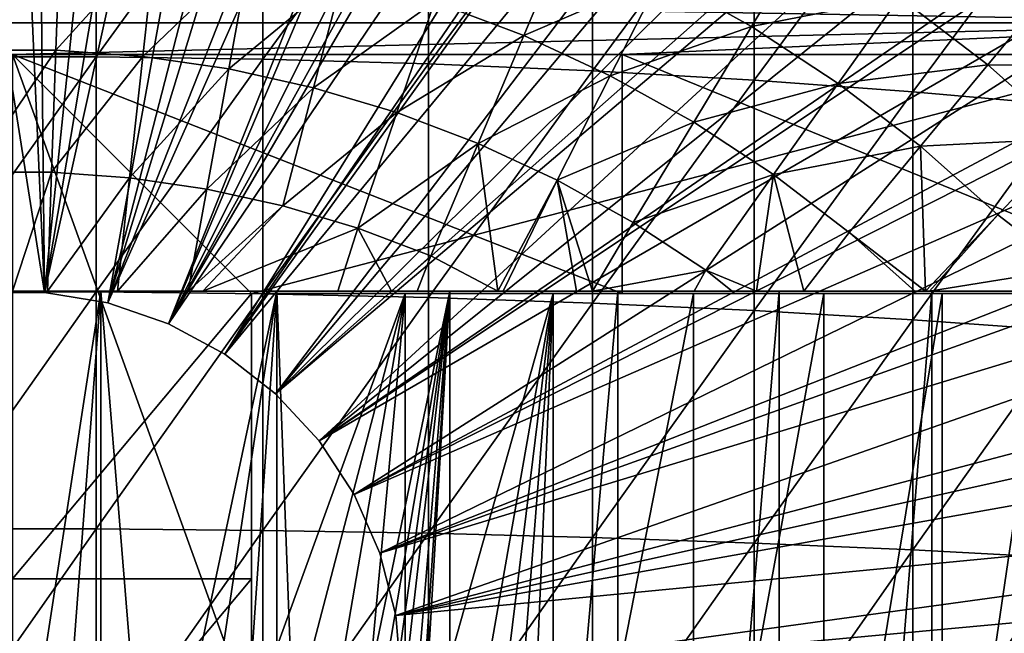
# Model space of a CAD drawing. Extents: x 0 to 340, y 0 to 791.
# Drawn here: x 270 to 278, y 99 to 104 of the extents above; entities that cross this region are included whole.
import ezdxf

# ---------------------------------------------------------------- set-up
doc = ezdxf.new("R2010")
doc.units = 0
doc.header["$MEASUREMENT"] = 0
doc.layers.get('0').update_dxf_attribs({"linetype": 'CONTINUOUS'})

msp = doc.modelspace()

# ---------------------------------------------------------------- linework, layer by layer
for points in [[(268.085114, 115.861702, 0.052415), (269.639709, 115.995102, 0.052415), (270.268707, 101.988899, 0.052415)], [(270.268707, 101.988899, 0.052415), (269.639709, 115.995102, 0.052415), (270.120697, 115.999496, 0.052415)], [(270.268707, 101.988899, 0.052415), (270.120697, 115.999496, 0.052415), (271.707703, 115.890198, 0.052415)], [(271.707703, 115.890198, 0.052415), (272.587799, 115.7463, 0.052415), (270.268707, 101.988899, 0.052415)], [(270.268707, 101.988899, 0.052415), (269.731903, 101.988899, 0.052415), (268.085114, 115.861702, 0.052415)], [(270.268707, 101.988899, 0.052415), (272.587799, 115.7463, 0.052415), (273.280304, 115.590103, 0.052415)], [(270.268707, 101.988899, 0.052415), (273.280304, 115.590103, 0.052415), (270.798096, 101.900497, 0.052415)], [(270.798096, 101.900497, 0.052415), (273.280304, 115.590103, 0.052415), (274.246796, 115.3069, 0.052415)], [(270.798096, 101.900497, 0.052415), (274.246796, 115.3069, 0.052415), (274.832703, 115.096901, 0.052415)], [(274.832703, 115.096901, 0.052415), (275.842896, 114.664101, 0.052415), (270.798096, 101.900497, 0.052415)], [(270.798096, 101.900497, 0.052415), (275.842896, 114.664101, 0.052415), (276.356293, 114.408401, 0.052415)], [(270.798096, 101.900497, 0.052415), (276.356293, 114.408401, 0.052415), (271.305786, 101.726196, 0.052415)], [(271.305786, 101.726196, 0.052415), (276.356293, 114.408401, 0.052415), (276.614807, 114.269997, 0.052415)], [(271.305786, 101.726196, 0.052415), (276.614807, 114.269997, 0.052415), (277.367798, 113.829201, 0.052415)], [(277.367798, 113.829201, 0.052415), (277.839508, 113.523003, 0.052415), (271.305786, 101.726196, 0.052415)], [(277.839508, 113.523003, 0.052415), (278.100708, 113.343102, 0.052415), (271.305786, 101.726196, 0.052415)], [(271.305786, 101.726196, 0.052415), (278.100708, 113.343102, 0.052415), (278.812592, 112.813103, 0.052415)], [(271.305786, 101.726196, 0.052415), (278.812592, 112.813103, 0.052415), (271.777893, 101.470802, 0.052415)], [(271.777893, 101.470802, 0.052415), (278.812592, 112.813103, 0.052415), (279.268311, 112.441704, 0.052415)], [(271.777893, 101.470802, 0.052415), (279.268311, 112.441704, 0.052415), (279.502411, 112.240601, 0.052415)], [(280.169006, 111.626999, 0.052415), (271.777893, 101.470802, 0.052415), (279.502411, 112.240601, 0.052415)], [(280.169006, 111.626999, 0.052415), (272.201508, 101.141098, 0.052415), (271.777893, 101.470802, 0.052415)], [(280.625885, 111.1688, 0.052415), (272.201508, 101.141098, 0.052415), (280.169006, 111.626999, 0.052415)], [(272.201508, 101.141098, 0.052415), (280.625885, 111.1688, 0.052415), (281.428192, 110.281898, 0.052415)], [(281.428192, 110.281898, 0.052415), (281.888214, 109.720497, 0.052415), (272.201508, 101.141098, 0.052415)], [(272.201508, 101.141098, 0.052415), (281.888214, 109.720497, 0.052415), (282.062012, 109.4972, 0.052415)], [(272.201508, 101.141098, 0.052415), (282.062012, 109.4972, 0.052415), (272.565002, 100.746201, 0.052415)], [(272.565002, 100.746201, 0.052415), (282.062012, 109.4972, 0.052415), (282.581787, 108.789101, 0.052415)], [(272.565002, 100.746201, 0.052415), (282.581787, 108.789101, 0.052415), (283.116302, 107.9907, 0.052415)], [(283.116302, 107.9907, 0.052415), (283.2052, 107.850098, 0.052415), (272.565002, 100.746201, 0.052415)], [(272.565002, 100.746201, 0.052415), (283.2052, 107.850098, 0.052415), (283.621185, 107.159401, 0.052415)], [(272.565002, 100.746201, 0.052415), (283.621185, 107.159401, 0.052415), (272.858612, 100.296799, 0.052415)], [(272.858612, 100.296799, 0.052415), (283.621185, 107.159401, 0.052415), (284.095306, 106.296799, 0.052415)], [(272.858612, 100.296799, 0.052415), (284.095306, 106.296799, 0.052415), (284.220886, 106.052803, 0.052415)], [(284.537689, 105.404198, 0.052415), (272.858612, 100.296799, 0.052415), (284.220886, 106.052803, 0.052415)], [(269.301514, 105.9095, 87.493378), (269.301514, 103.961098, 87.98175), (270.699097, 105.9095, 87.493378)], [(270.699097, 105.9095, 87.493378), (269.301514, 103.961098, 87.98175), (270.699097, 103.961098, 87.98175)], [(270.699097, 105.9095, 87.493378), (270.699097, 103.961098, 87.98175), (272.093903, 105.886002, 87.407799)], [(272.093903, 105.886002, 87.407799), (270.699097, 103.961098, 87.98175), (272.093903, 103.941399, 87.89521)], [(272.093903, 105.886002, 87.407799), (272.093903, 103.941399, 87.89521), (273.480286, 105.839104, 87.236992)], [(273.480286, 105.839104, 87.236992), (272.093903, 103.941399, 87.89521), (273.480286, 103.902199, 87.722473)], [(273.480286, 105.839104, 87.236992), (273.480286, 103.902199, 87.722473), (274.8526, 105.768997, 86.981621)], [(274.8526, 105.768997, 86.981621), (273.480286, 103.902199, 87.722473), (274.8526, 103.843597, 87.464233)], [(274.8526, 105.768997, 86.981621), (274.8526, 103.843597, 87.464233), (276.205414, 105.676003, 86.642754)], [(276.205414, 105.676003, 86.642754), (274.8526, 103.843597, 87.464233), (276.205414, 103.7658, 87.121536)], [(276.205414, 105.676003, 86.642754), (276.205414, 103.7658, 87.121536), (277.533112, 105.560402, 86.221733)], [(277.533112, 105.560402, 86.221733), (276.205414, 103.7658, 87.121536), (277.533112, 103.669098, 86.695778)], [(277.533112, 105.560402, 86.221733), (277.533112, 103.669098, 86.695778), (278.830414, 105.422798, 85.720261)], [(284.537689, 105.404198, 0.052415), (273.074188, 99.805298, 0.052415), (272.858612, 100.296799, 0.052415)], [(284.947205, 104.482903, 0.052415), (273.074188, 99.805298, 0.052415), (284.537689, 105.404198, 0.052415)], [(278.830414, 105.422798, 85.720261), (277.533112, 103.669098, 86.695778), (278.830414, 103.554001, 86.188667)], [(270.399506, 104.9972, 56.238312), (269.636597, 104.017303, 55.56049), (269.601105, 104.9972, 56.238312)], [(270.399506, 104.9972, 56.238312), (270.364014, 104.017303, 55.56049), (269.636597, 104.017303, 55.56049)], [(271.195892, 104.939301, 56.238312), (270.364014, 104.017303, 55.56049), (270.399506, 104.9972, 56.238312)], [(271.195892, 104.939301, 56.238312), (271.089386, 103.9646, 55.56049), (270.364014, 104.017303, 55.56049)], [(271.985992, 104.823799, 56.238312), (271.089386, 103.9646, 55.56049), (271.195892, 104.939301, 56.238312)], [(274.640503, 105.000702, 56.977871), (274.277191, 104.139397, 56.238312), (273.530701, 104.422798, 56.238312)], [(275.425995, 104.6353, 56.977871), (274.277191, 104.139397, 56.238312), (274.640503, 105.000702, 56.977871)], [(275.425995, 104.6353, 56.977871), (276.641388, 104.971199, 57.776089), (276.182892, 104.213799, 56.977871)], [(276.182892, 104.213799, 56.977871), (276.641388, 104.971199, 57.776089), (277.419403, 104.4608, 57.776089)], [(271.985992, 104.823799, 56.238312), (271.809113, 103.859398, 55.56049), (271.089386, 103.9646, 55.56049)], [(272.765686, 104.651299, 56.238312), (271.809113, 103.859398, 55.56049), (271.985992, 104.823799, 56.238312)], [(280.971985, 104.244598, 74.233704), (259.028595, 104.244598, 74.233704), (259.247314, 104.623497, 75.324707)], [(280.971985, 104.244598, 74.233704), (259.247314, 104.623497, 75.324707), (280.753296, 104.623497, 75.324707)], [(272.765686, 104.651299, 56.238312), (272.519196, 103.702301, 55.56049), (271.809113, 103.859398, 55.56049)], [(273.530701, 104.422798, 56.238312), (272.519196, 103.702301, 55.56049), (272.765686, 104.651299, 56.238312)], [(275.425995, 104.6353, 56.977871), (275.00119, 103.802597, 56.238312), (274.277191, 104.139397, 56.238312)], [(276.182892, 104.213799, 56.977871), (275.00119, 103.802597, 56.238312), (275.425995, 104.6353, 56.977871)], [(278.687714, 104.537201, 58.629669), (278.158386, 103.895203, 57.776089), (277.419403, 104.4608, 57.776089)], [(279.428894, 103.879601, 58.629669), (278.158386, 103.895203, 57.776089), (278.687714, 104.537201, 58.629669)], [(284.947205, 104.482903, 0.052415), (285.094391, 104.124702, 0.052415), (273.074188, 99.805298, 0.052415)], [(276.182892, 104.213799, 56.977871), (277.419403, 104.4608, 57.776089), (276.907288, 103.738701, 56.977871)], [(276.907288, 103.738701, 56.977871), (277.419403, 104.4608, 57.776089), (278.158386, 103.895203, 57.776089)], [(273.530701, 104.422798, 56.238312), (273.216187, 103.494102, 55.56049), (272.519196, 103.702301, 55.56049)], [(274.277191, 104.139397, 56.238312), (273.216187, 103.494102, 55.56049), (273.530701, 104.422798, 56.238312)], [(270.000305, 103.980003, 73.109467), (259.028595, 104.244598, 74.233704), (280.971985, 104.244598, 74.233704)], [(280.971985, 104.244598, 74.233704), (275.100311, 103.980003, 73.109467), (270.000305, 103.980003, 73.109467)], [(276.182892, 104.213799, 56.977871), (275.698792, 103.414101, 56.238312), (275.00119, 103.802597, 56.238312)], [(280.971985, 104.244598, 74.233704), (281.000305, 103.980003, 73.109467), (275.100311, 103.980003, 73.109467)], [(276.907288, 103.738701, 56.977871), (275.698792, 103.414101, 56.238312), (276.182892, 104.213799, 56.977871)], [(273.074188, 99.805298, 0.052415), (285.094391, 104.124702, 0.052415), (285.322815, 103.534302, 0.052415)], [(274.277191, 104.139397, 56.238312), (273.896088, 103.235901, 55.56049), (273.216187, 103.494102, 55.56049)], [(275.00119, 103.802597, 56.238312), (273.896088, 103.235901, 55.56049), (274.277191, 104.139397, 56.238312)], [(269.301514, 103.961098, 87.98175), (269.301514, 101.992798, 88.38266), (270.699097, 103.961098, 87.98175)], [(270.699097, 103.961098, 87.98175), (269.301514, 101.992798, 88.38266), (270.699097, 101.992798, 88.38266)], [(270.364014, 104.017303, 55.56049), (269.673706, 102.995903, 54.947231), (269.636597, 104.017303, 55.56049)], [(270.364014, 104.017303, 55.56049), (270.326904, 102.995903, 54.947231), (269.673706, 102.995903, 54.947231)], [(272.000305, 101.980003, 69.109467), (279.632202, 103.980003, 69.109467), (270.000305, 103.980003, 69.109467)], [(272.000305, 101.980003, 69.109467), (270.000305, 103.980003, 69.109467), (272.000305, 98.434982, 69.109467)], [(272.000305, 98.434982, 69.109467), (270.000305, 103.980003, 69.109467), (270.000305, 97.199982, 69.109467)], [(275.100311, 103.980003, 73.109467), (275.100311, 101.980003, 73.109467), (270.000305, 103.980003, 73.109467)], [(270.000305, 103.980003, 73.109467), (275.100311, 101.980003, 73.109467), (272.000305, 101.980003, 73.109467)], [(270.000305, 103.980003, 73.109467), (272.000305, 101.980003, 73.109467), (270.000305, 99.589996, 73.109467)], [(271.089386, 103.9646, 55.56049), (270.326904, 102.995903, 54.947231), (270.364014, 104.017303, 55.56049)], [(271.089386, 103.9646, 55.56049), (270.978302, 102.948502, 54.947231), (270.326904, 102.995903, 54.947231)], [(270.699097, 103.961098, 87.98175), (270.699097, 101.992798, 88.38266), (272.093903, 103.941399, 87.89521)], [(271.809113, 103.859398, 55.56049), (270.978302, 102.948502, 54.947231), (271.089386, 103.9646, 55.56049)], [(280.816986, 101.980003, 69.109467), (279.632202, 103.980003, 69.109467), (272.000305, 101.980003, 69.109467)], [(281.000305, 103.980003, 73.109467), (280.000305, 101.980003, 73.109467), (275.100311, 103.980003, 73.109467)], [(275.100311, 103.980003, 73.109467), (280.000305, 101.980003, 73.109467), (275.100311, 101.980003, 73.109467)], [(272.093903, 103.941399, 87.89521), (270.699097, 101.992798, 88.38266), (272.093903, 101.977097, 88.295326)], [(272.093903, 103.941399, 87.89521), (272.093903, 101.977097, 88.295326), (273.480286, 103.902199, 87.722473)], [(273.480286, 103.902199, 87.722473), (272.093903, 101.977097, 88.295326), (273.480286, 101.945602, 88.12101)], [(273.480286, 103.902199, 87.722473), (273.480286, 101.945602, 88.12101), (274.8526, 103.843597, 87.464233)], [(276.907288, 103.738701, 56.977871), (278.158386, 103.895203, 57.776089), (277.595306, 103.212196, 56.977871)], [(277.595306, 103.212196, 56.977871), (278.158386, 103.895203, 57.776089), (278.854492, 103.277603, 57.776089)], [(279.428894, 103.879601, 58.629669), (278.854492, 103.277603, 57.776089), (278.158386, 103.895203, 57.776089)], [(271.809113, 103.859398, 55.56049), (271.624603, 102.853996, 54.947231), (270.978302, 102.948502, 54.947231)], [(272.519196, 103.702301, 55.56049), (271.624603, 102.853996, 54.947231), (271.809113, 103.859398, 55.56049)], [(274.8526, 103.843597, 87.464233), (273.480286, 101.945602, 88.12101), (274.8526, 101.898598, 87.86042)], [(275.00119, 103.802597, 56.238312), (274.555603, 102.9291, 55.56049), (273.896088, 103.235901, 55.56049)], [(275.698792, 103.414101, 56.238312), (274.555603, 102.9291, 55.56049), (275.00119, 103.802597, 56.238312)], [(274.8526, 103.843597, 87.464233), (274.8526, 101.898598, 87.86042), (276.205414, 103.7658, 87.121536)], [(272.519196, 103.702301, 55.56049), (272.26239, 102.712898, 54.947231), (271.624603, 102.853996, 54.947231)], [(273.216187, 103.494102, 55.56049), (272.26239, 102.712898, 54.947231), (272.519196, 103.702301, 55.56049)], [(276.205414, 103.7658, 87.121536), (274.8526, 101.898598, 87.86042), (276.205414, 101.836098, 87.514587)], [(276.907288, 103.738701, 56.977871), (276.366486, 102.976097, 56.238312), (275.698792, 103.414101, 56.238312)], [(276.205414, 103.7658, 87.121536), (276.205414, 101.836098, 87.514587), (277.533112, 103.669098, 86.695778)], [(277.595306, 103.212196, 56.977871), (276.366486, 102.976097, 56.238312), (276.907288, 103.738701, 56.977871)], [(277.533112, 103.669098, 86.695778), (276.205414, 101.836098, 87.514587), (277.533112, 101.758499, 87.084938)], [(277.533112, 103.669098, 86.695778), (277.533112, 101.758499, 87.084938), (278.830414, 103.554001, 86.188667)], [(273.074188, 99.805298, 0.052415), (285.322815, 103.534302, 0.052415), (273.205994, 99.28495, 0.052415)], [(273.205994, 99.28495, 0.052415), (285.322815, 103.534302, 0.052415), (285.663513, 102.559998, 0.052415)], [(278.830414, 103.554001, 86.188667), (277.533112, 101.758499, 87.084938), (278.830414, 101.666199, 86.573189)], [(273.216187, 103.494102, 55.56049), (272.888214, 102.525902, 54.947231), (272.26239, 102.712898, 54.947231)], [(273.896088, 103.235901, 55.56049), (272.888214, 102.525902, 54.947231), (273.216187, 103.494102, 55.56049)], [(275.698792, 103.414101, 56.238312), (275.191101, 102.575203, 55.56049), (274.555603, 102.9291, 55.56049)], [(276.366486, 102.976097, 56.238312), (275.191101, 102.575203, 55.56049), (275.698792, 103.414101, 56.238312)], [(273.896088, 103.235901, 55.56049), (273.498901, 102.294098, 54.947231), (272.888214, 102.525902, 54.947231)], [(274.059113, 102, 54.92997), (273.498901, 102.294098, 54.947231), (273.896088, 103.235901, 55.56049)], [(273.896088, 103.235901, 55.56049), (274.555603, 102.9291, 55.56049), (274.059113, 102, 54.92997)], [(277.595306, 103.212196, 56.977871), (277.00061, 102.490799, 56.238312), (276.366486, 102.976097, 56.238312)], [(277.638397, 102, 56.28014), (277.00061, 102.490799, 56.238312), (277.595306, 103.212196, 56.977871)], [(277.595306, 103.212196, 56.977871), (278.854492, 103.277603, 57.776089), (278.243286, 102.637199, 56.977871)], [(278.243286, 102.637199, 56.977871), (277.638397, 102, 56.28014), (277.595306, 103.212196, 56.977871)], [(278.243286, 102.637199, 56.977871), (278.854492, 103.277603, 57.776089), (278.832092, 102.185204, 57.064838)], [(270.326904, 102.995903, 54.947231), (270.000305, 102, 54.428638), (269.673706, 102.995903, 54.947231)], [(270.326904, 102.995903, 54.947231), (270.292114, 102, 54.43119), (270.000305, 102, 54.428638)], [(270.978302, 102.948502, 54.947231), (270.292114, 102, 54.43119), (270.326904, 102.995903, 54.947231)], [(276.366486, 102.976097, 56.238312), (275.799194, 102.1763, 55.56049), (275.191101, 102.575203, 55.56049)], [(276.223785, 102, 55.633091), (275.799194, 102.1763, 55.56049), (276.366486, 102.976097, 56.238312)], [(276.366486, 102.976097, 56.238312), (276.620789, 102, 55.798729), (276.223785, 102, 55.633091)], [(277.00061, 102.490799, 56.238312), (276.620789, 102, 55.798729), (276.366486, 102.976097, 56.238312)], [(270.978302, 102.948502, 54.947231), (270.879791, 102, 54.451839), (270.292114, 102, 54.43119)], [(271.624603, 102.853996, 54.947231), (270.879791, 102, 54.451839), (270.978302, 102.948502, 54.947231)], [(274.555603, 102.9291, 55.56049), (274.104095, 102, 54.941341), (274.059113, 102, 54.92997)], [(274.555603, 102.9291, 55.56049), (274.718292, 102, 55.109772), (274.104095, 102, 54.941341)], [(274.85141, 102, 55.149609), (274.718292, 102, 55.109772), (274.555603, 102.9291, 55.56049)], [(275.191101, 102.575203, 55.56049), (274.85141, 102, 55.149609), (274.555603, 102.9291, 55.56049)], [(271.624603, 102.853996, 54.947231), (271.470306, 102, 54.49353), (270.879791, 102, 54.451839)], [(272.26239, 102.712898, 54.947231), (271.470306, 102, 54.49353), (271.624603, 102.853996, 54.947231)], [(272.26239, 102.712898, 54.947231), (271.592285, 102, 54.50478), (271.470306, 102, 54.49353)], [(272.888214, 102.525902, 54.947231), (271.592285, 102, 54.50478), (272.26239, 102.712898, 54.947231)], [(277.672394, 102, 56.29771), (277.638397, 102, 56.28014), (278.243286, 102.637199, 56.977871)], [(278.243286, 102.637199, 56.977871), (278.832092, 102.185204, 57.064838), (277.672394, 102, 56.29771)], [(273.205994, 99.28495, 0.052415), (285.663513, 102.559998, 0.052415), (285.813385, 102.086197, 0.052415)], [(275.799194, 102.1763, 55.56049), (274.85141, 102, 55.149609), (275.191101, 102.575203, 55.56049)], [(272.888214, 102.525902, 54.947231), (272.723114, 102, 54.652351), (271.592285, 102, 54.50478)], [(272.888214, 102.525902, 54.947231), (273.1698, 102, 54.732521), (272.723114, 102, 54.652351)], [(273.498901, 102.294098, 54.947231), (273.1698, 102, 54.732521), (272.888214, 102.525902, 54.947231)], [(277.00061, 102.490799, 56.238312), (277.548309, 102, 56.234081), (276.620789, 102, 55.798729)], [(277.638397, 102, 56.28014), (277.548309, 102, 56.234081), (277.00061, 102.490799, 56.238312)], [(273.498901, 102.294098, 54.947231), (273.384491, 102, 54.775539), (273.1698, 102, 54.732521)], [(274.059113, 102, 54.92997), (273.384491, 102, 54.775539), (273.498901, 102.294098, 54.947231)], [(275.799194, 102.1763, 55.56049), (275.701508, 102, 55.433159), (274.85141, 102, 55.149609)], [(276.021088, 102, 55.553131), (275.701508, 102, 55.433159), (275.799194, 102.1763, 55.56049)], [(276.223785, 102, 55.633091), (276.021088, 102, 55.553131), (275.799194, 102.1763, 55.56049)], [(277.672394, 102, 56.29771), (278.832092, 102.185204, 57.064838), (279.051086, 102, 57.097542)], [(285.813385, 102.086197, 0.052415), (285.967987, 101.561096, 0.052415), (273.205994, 99.28495, 0.052415)], [(269.260498, 102, 57.129028), (270.000305, 102, 54.428638), (270.292114, 102, 54.43119)], [(269.260498, 102, 57.129028), (270.292114, 102, 54.43119), (270.740112, 102, 57.129028)], [(270.740112, 102, 57.129028), (270.000305, 97.199982, 57.10947), (269.260498, 102, 57.129028)], [(269.301514, 101.992798, 88.38266), (269.301514, 100.008598, 88.695313), (270.699097, 101.992798, 88.38266)], [(270.699097, 101.992798, 88.38266), (269.301514, 100.008598, 88.695313), (270.699097, 100.008598, 88.695313)], [(270.268707, 101.988899, 0.052415), (270.268707, 101.988899, 5.052418), (269.731903, 101.988899, 0.052415)], [(269.731903, 101.988899, 0.052415), (270.268707, 101.988899, 5.052418), (269.731903, 101.988899, 5.052418)], [(270.373993, 97.178101, 57.114449), (270.000305, 97.199982, 57.10947), (270.740112, 102, 57.129028)], [(270.000305, 99.589996, 73.109467), (272.000305, 101.980003, 73.109467), (272.000305, 99.589996, 73.109467)], [(270.798096, 101.900497, 0.052415), (270.798096, 101.900497, 5.052418), (270.268707, 101.988899, 0.052415)], [(270.268707, 101.988899, 0.052415), (270.798096, 101.900497, 5.052418), (270.268707, 101.988899, 5.052418)], [(270.740112, 102, 57.129028), (270.292114, 102, 54.43119), (270.879791, 102, 54.451839)], [(270.740112, 102, 57.129028), (270.740112, 97.113312, 57.129028), (270.373993, 97.178101, 57.114449)], [(270.699097, 101.992798, 88.38266), (270.699097, 100.008598, 88.695313), (272.093903, 101.977097, 88.295326)], [(272.093903, 101.977097, 88.295326), (270.699097, 100.008598, 88.695313), (272.093903, 99.99675, 88.607361)], [(271.592285, 102, 54.50478), (272.211487, 102, 57.285191), (270.740112, 102, 57.129028)], [(271.592285, 102, 54.50478), (270.740112, 102, 57.129028), (271.470306, 102, 54.49353)], [(270.740112, 102, 57.129028), (270.879791, 102, 54.451839), (271.470306, 102, 54.49353)], [(272.211487, 102, 57.285191), (271.146606, 96.987663, 57.156471), (270.740112, 102, 57.129028)], [(270.740112, 102, 57.129028), (271.146606, 96.987663, 57.156471), (270.740112, 97.113312, 57.129028)], [(272.211487, 102, 57.285191), (271.436798, 96.859459, 57.183361), (271.146606, 96.987663, 57.156471)], [(271.843506, 96.615791, 57.231331), (271.436798, 96.859459, 57.183361), (272.211487, 102, 57.285191)], [(272.723114, 102, 54.652351), (272.211487, 102, 57.285191), (271.592285, 102, 54.50478)], [(272.211487, 102, 57.285191), (272.211487, 96.313179, 57.285191), (271.843506, 96.615791, 57.231331)], [(272.000305, 101.980003, 60.292809), (272.000305, 98.434982, 60.292809), (273.286194, 101.980003, 60.61171)], [(273.286194, 101.980003, 60.61171), (272.000305, 98.434982, 60.292809), (272.317291, 98.277931, 60.356258)], [(272.093903, 101.977097, 88.295326), (272.093903, 99.99675, 88.607361), (273.480286, 101.945602, 88.12101)], [(272.723114, 102, 54.652351), (273.1698, 102, 54.732521), (272.211487, 102, 57.285191)], [(272.211487, 102, 57.285191), (273.1698, 102, 54.732521), (273.384491, 102, 54.775539)], [(272.211487, 102, 57.285191), (273.384491, 102, 54.775539), (273.658112, 102, 57.59576)], [(273.658112, 102, 57.59576), (272.431885, 96.080177, 57.32225), (272.211487, 102, 57.285191)], [(272.211487, 102, 57.285191), (272.431885, 96.080177, 57.32225), (272.211487, 96.313179, 57.285191)], [(272.317291, 98.277931, 60.356258), (272.618896, 98.100243, 60.425701), (273.286194, 101.980003, 60.61171)], [(273.658112, 102, 57.59576), (272.617004, 95.841942, 57.356178), (272.431885, 96.080177, 57.32225)], [(272.770508, 95.601799, 57.38628), (272.617004, 95.841942, 57.356178), (273.658112, 102, 57.59576)], [(273.286194, 101.980003, 60.61171), (272.618896, 98.100243, 60.425701), (272.908295, 97.90033, 60.500809)], [(273.658112, 102, 57.59576), (272.893799, 95.366661, 57.411739), (272.770508, 95.601799, 57.38628)], [(273.658112, 102, 57.59576), (273.070587, 94.901917, 57.450279), (272.893799, 95.366661, 57.411739)], [(273.286194, 101.980003, 60.61171), (272.908295, 97.90033, 60.500809), (273.286194, 97.587761, 60.61171)], [(273.165192, 94.472832, 57.471889), (273.070587, 94.901917, 57.450279), (273.658112, 102, 57.59576)], [(273.658112, 102, 57.59576), (273.199005, 94.092667, 57.479771), (273.165192, 94.472832, 57.471889)], [(273.658112, 102, 57.59576), (273.658112, 85.999969, 57.59576), (273.199005, 94.092667, 57.479771)], [(274.524414, 101.980003, 61.082878), (273.286194, 101.980003, 60.61171), (273.286194, 97.587761, 60.61171)], [(273.286194, 97.587761, 60.61171), (273.680115, 97.182449, 60.743229), (274.524414, 101.980003, 61.082878)], [(273.658112, 102, 57.59576), (273.384491, 102, 54.775539), (274.059113, 102, 54.92997)], [(273.658112, 102, 57.59576), (274.104095, 102, 54.941341), (274.718292, 102, 55.109772)], [(275.701508, 102, 55.433159), (275.063995, 102, 58.057281), (273.658112, 102, 57.59576)], [(275.701508, 102, 55.433159), (273.658112, 102, 57.59576), (274.85141, 102, 55.149609)], [(274.85141, 102, 55.149609), (273.658112, 102, 57.59576), (274.718292, 102, 55.109772)], [(273.658112, 102, 57.59576), (274.059113, 102, 54.92997), (274.104095, 102, 54.941341)], [(275.063995, 102, 58.057281), (275.063995, 85.999969, 58.057281), (273.658112, 85.999969, 57.59576)], [(275.063995, 102, 58.057281), (273.658112, 85.999969, 57.59576), (273.658112, 102, 57.59576)], [(274.524414, 101.980003, 61.082878), (273.680115, 97.182449, 60.743229), (273.900391, 96.908333, 60.824081)], [(274.524414, 101.980003, 61.082878), (273.900391, 96.908333, 60.824081), (274.100586, 96.618591, 60.902222)], [(274.278198, 96.317108, 60.97538), (274.524414, 101.980003, 61.082878), (274.100586, 96.618591, 60.902222)], [(274.524414, 96.000023, 61.082878), (274.524414, 101.980003, 61.082878), (274.278198, 96.317108, 60.97538)], [(275.696991, 96.000023, 61.69949), (275.696991, 101.980003, 61.69949), (274.524414, 96.000023, 61.082878)], [(274.524414, 96.000023, 61.082878), (275.696991, 101.980003, 61.69949), (274.524414, 101.980003, 61.082878)], [(276.021088, 102, 55.553131), (275.063995, 102, 58.057281), (275.701508, 102, 55.433159)], [(276.021088, 102, 55.553131), (276.223785, 102, 55.633091), (275.063995, 102, 58.057281)], [(275.063995, 102, 58.057281), (276.223785, 102, 55.633091), (276.620789, 102, 55.798729)], [(275.063995, 102, 58.057281), (276.620789, 102, 55.798729), (276.413208, 102, 58.6646)], [(276.413208, 102, 58.6646), (276.413208, 85.999969, 58.6646), (275.063995, 85.999969, 58.057281)], [(276.413208, 102, 58.6646), (275.063995, 85.999969, 58.057281), (275.063995, 102, 58.057281)], [(276.786987, 96.000023, 62.452599), (276.786987, 101.980003, 62.452599), (275.696991, 96.000023, 61.69949)], [(275.696991, 96.000023, 61.69949), (276.786987, 101.980003, 62.452599), (275.696991, 101.980003, 61.69949)], [(277.672394, 102, 56.29771), (277.690796, 102, 59.410919), (276.413208, 102, 58.6646)], [(277.672394, 102, 56.29771), (276.413208, 102, 58.6646), (277.638397, 102, 56.28014)], [(276.413208, 102, 58.6646), (276.620789, 102, 55.798729), (277.548309, 102, 56.234081)], [(276.413208, 102, 58.6646), (277.548309, 102, 56.234081), (277.638397, 102, 56.28014)], [(277.690796, 102, 59.410919), (277.690796, 85.999969, 59.410919), (276.413208, 85.999969, 58.6646)], [(277.690796, 102, 59.410919), (276.413208, 85.999969, 58.6646), (276.413208, 102, 58.6646)], [(277.778503, 96.000023, 63.331291), (277.778503, 101.980003, 63.331291), (276.786987, 96.000023, 62.452599)], [(276.786987, 96.000023, 62.452599), (277.778503, 101.980003, 63.331291), (276.786987, 101.980003, 62.452599)], [(279.051086, 102, 57.097542), (277.690796, 102, 59.410919), (277.672394, 102, 56.29771)], [(280.014893, 102, 57.769341), (278.882507, 102, 60.28791), (277.690796, 102, 59.410919)], [(280.014893, 102, 57.769341), (277.690796, 102, 59.410919), (279.051086, 102, 57.097542)], [(278.882507, 102, 60.28791), (278.882507, 85.999969, 60.28791), (277.690796, 85.999969, 59.410919)], [(278.882507, 102, 60.28791), (277.690796, 85.999969, 59.410919), (277.690796, 102, 59.410919)], [(278.657196, 96.000023, 64.322807), (278.657196, 101.980003, 64.322807), (277.778503, 96.000023, 63.331291)], [(277.778503, 96.000023, 63.331291), (278.657196, 101.980003, 64.322807), (277.778503, 101.980003, 63.331291)], [(271.305786, 101.726196, 0.052415), (271.305786, 101.726196, 5.052418), (270.798096, 101.900497, 0.052415)], [(270.798096, 101.900497, 0.052415), (271.305786, 101.726196, 5.052418), (270.798096, 101.900497, 5.052418)], [(273.480286, 101.945602, 88.12101), (272.093903, 99.99675, 88.607361), (273.480286, 99.973083, 88.431808)], [(273.480286, 101.945602, 88.12101), (273.480286, 99.973083, 88.431808), (274.8526, 101.898598, 87.86042)], [(274.8526, 101.898598, 87.86042), (273.480286, 99.973083, 88.431808), (274.8526, 99.937737, 88.16938)], [(274.8526, 101.898598, 87.86042), (274.8526, 99.937737, 88.16938), (276.205414, 101.836098, 87.514587)], [(276.205414, 101.836098, 87.514587), (274.8526, 99.937737, 88.16938), (276.205414, 99.89077, 87.821121)], [(276.205414, 101.836098, 87.514587), (276.205414, 99.89077, 87.821121), (277.533112, 101.758499, 87.084938)], [(271.777893, 101.470802, 0.052415), (271.777893, 101.470802, 5.052418), (271.305786, 101.726196, 0.052415)], [(271.305786, 101.726196, 0.052415), (271.777893, 101.470802, 5.052418), (271.305786, 101.726196, 5.052418)], [(277.533112, 101.758499, 87.084938), (276.205414, 99.89077, 87.821121), (277.533112, 99.832481, 87.388428)], [(277.533112, 101.758499, 87.084938), (277.533112, 99.832481, 87.388428), (278.830414, 101.666199, 86.573189)], [(278.830414, 101.666199, 86.573189), (277.533112, 99.832481, 87.388428), (278.830414, 99.763039, 86.87307)], [(273.205994, 99.28495, 0.052415), (285.967987, 101.561096, 0.052415), (286.235504, 100.539101, 0.052415)], [(272.201508, 101.141098, 0.052415), (272.201508, 101.141098, 5.052418), (271.777893, 101.470802, 0.052415)], [(271.777893, 101.470802, 0.052415), (272.201508, 101.141098, 5.052418), (271.777893, 101.470802, 5.052418)], [(272.565002, 100.746201, 0.052415), (272.565002, 100.746201, 5.052418), (272.201508, 101.141098, 0.052415)], [(272.201508, 101.141098, 0.052415), (272.565002, 100.746201, 5.052418), (272.201508, 101.141098, 5.052418)], [(272.858612, 100.296799, 0.052415), (272.858612, 100.296799, 5.052418), (272.565002, 100.746201, 0.052415)], [(272.565002, 100.746201, 0.052415), (272.858612, 100.296799, 5.052418), (272.565002, 100.746201, 5.052418)], [(273.205994, 99.28495, 0.052415), (286.235504, 100.539101, 0.052415), (273.250305, 98.75, 0.052415)], [(286.235504, 100.539101, 0.052415), (286.368408, 99.95842, 0.052415), (273.250305, 98.75, 0.052415)], [(273.074188, 99.805298, 0.052415), (273.074188, 99.805298, 5.052418), (272.858612, 100.296799, 0.052415)], [(272.858612, 100.296799, 0.052415), (273.074188, 99.805298, 5.052418), (272.858612, 100.296799, 5.052418)], [(269.301514, 100.008598, 88.695313), (269.301514, 98.01239, 88.919083), (270.699097, 100.008598, 88.695313)], [(270.699097, 100.008598, 88.695313), (269.301514, 98.01239, 88.919083), (270.699097, 98.01239, 88.919083)], [(270.699097, 100.008598, 88.695313), (270.699097, 98.01239, 88.919083), (272.093903, 99.99675, 88.607361)], [(272.093903, 99.99675, 88.607361), (270.699097, 98.01239, 88.919083), (272.093903, 98.004463, 88.830688)], [(272.093903, 99.99675, 88.607361), (272.093903, 98.004463, 88.830688), (273.480286, 99.973083, 88.431808)], [(273.480286, 99.973083, 88.431808), (272.093903, 98.004463, 88.830688), (273.480286, 97.98867, 88.654259)], [(273.250305, 98.75, 0.052415), (286.368408, 99.95842, 0.052415), (286.464691, 99.495407, 0.052415)], [(273.480286, 99.973083, 88.431808), (273.480286, 97.98867, 88.654259), (274.8526, 99.937737, 88.16938)], [(274.8526, 99.937737, 88.16938), (273.480286, 97.98867, 88.654259), (274.8526, 97.965057, 88.390511)], [(274.8526, 99.937737, 88.16938), (274.8526, 97.965057, 88.390511), (276.205414, 99.89077, 87.821121)], [(276.205414, 99.89077, 87.821121), (274.8526, 97.965057, 88.390511), (276.205414, 97.933708, 88.040497)], [(276.205414, 99.89077, 87.821121), (276.205414, 97.933708, 88.040497), (277.533112, 99.832481, 87.388428)], [(277.533112, 99.832481, 87.388428), (276.205414, 97.933708, 88.040497), (277.533112, 97.894791, 87.605637)], [(277.533112, 99.832481, 87.388428), (277.533112, 97.894791, 87.605637), (278.830414, 99.763039, 86.87307)], [(273.205994, 99.28495, 0.052415), (273.205994, 99.28495, 5.052418), (273.074188, 99.805298, 0.052415)], [(273.074188, 99.805298, 0.052415), (273.205994, 99.28495, 5.052418), (273.074188, 99.805298, 5.052418)], [(278.830414, 99.763039, 86.87307), (277.533112, 97.894791, 87.605637), (278.830414, 97.848419, 87.087692)], [(270.000305, 99.589996, 73.109467), (272.000305, 99.589996, 73.109467), (270.000305, 97.199982, 73.109467)], [(270.000305, 97.199982, 73.109467), (272.000305, 99.589996, 73.109467), (272.000305, 98.800003, 73.109467)], [(273.250305, 98.75, 0.052415), (286.464691, 99.495407, 0.052415), (286.752289, 97.761627, 0.052415)], [(273.250305, 98.75, 0.052415), (273.250305, 98.75, 5.052418), (273.205994, 99.28495, 0.052415)], [(273.205994, 99.28495, 0.052415), (273.250305, 98.75, 5.052418), (273.205994, 99.28495, 5.052418)]]:
    msp.add_3dface(points)

doc.saveas('drawing.dxf')
